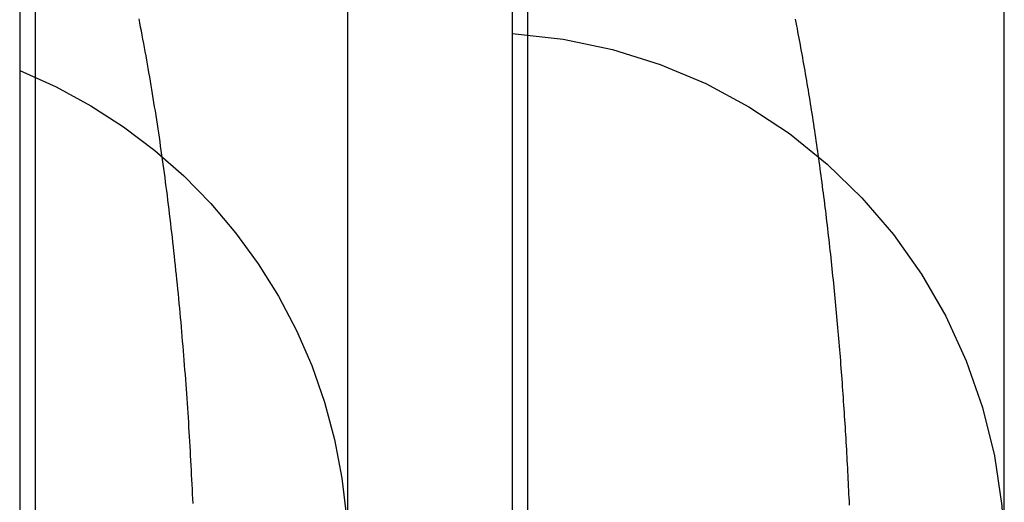
# Model space of a CAD drawing. Extents: x -59 to 285, y -226 to 1500.
# Drawn here: x 266 to 269, y 620 to 621 of the extents above; entities that cross this region are included whole.
import ezdxf

# ---------------------------------------------------------------- set-up
doc = ezdxf.new("R2010")
doc.units = 0
doc.header["$LTSCALE"] = 10
doc.linetypes.add('VERDECKT', pattern=[9.525, 6.35, -3.175])
doc.layers.get('0').update_dxf_attribs({"linetype": 'CONTINUOUS'})
doc.layers.add('STEMPEL', color=3, linetype='CONTINUOUS')

# ---------------------------------------------------------------- blocks, each defined once
blk = doc.blocks.new('A$C73601B90')
at = {"color": 1, "linetype": 'VERDECKT', "extrusion": (-2e-16, 1, -2e-16)}
for p, q in [((49.5, 0), (49.5, 1344)), ((51, 569.5658), (51, 670.4342)), ((49.4514, 665.4977), (49.4514, 619.9977)), ((50.9514, 665.4977), (50.9514, 619.9977)), ((50.4514, 615.4839), (50.4514, 625.2335)), ((52.4514, 615.4839), (52.4514, 625.2335)), ((49.4514, 619.9977), (49.4514, 574.4977)), ((50.9514, 619.9977), (50.9514, 574.4977))]:
    blk.add_line(p, q, dxfattribs=at)
at = {"color": 1}
for points in [[(51.9797, 619.804, 0), (51.9792, 619.816, 0), (51.9787, 619.827, 0), (51.9781, 619.838, 0), (51.9776, 619.849, 0), (51.9771, 619.861, 0), (51.9765, 619.872, 0), (51.976, 619.883, 0), (51.9754, 619.895, 0), (51.9748, 619.906, 0), (51.9742, 619.917, 0), (51.9736, 619.929, 0), (51.973, 619.94, 0), (51.9724, 619.951, 0), (51.9718, 619.962, 0), (51.9711, 619.974, 0), (51.9705, 619.985, 0), (51.9698, 619.996, 0), (51.9692, 620.008, 0), (51.9685, 620.019, 0), (51.9678, 620.03, 0), (51.9671, 620.042, 0), (51.9664, 620.053, 0), (51.9657, 620.064, 0), (51.9649, 620.075, 0), (51.9642, 620.087, 0), (51.9635, 620.098, 0), (51.9627, 620.109, 0), (51.9619, 620.121, 0), (51.9612, 620.132, 0), (51.9604, 620.143, 0), (51.9596, 620.154, 0), (51.9587, 620.166, 0), (51.9579, 620.177, 0), (51.9571, 620.188, 0), (51.9563, 620.199, 0), (51.9554, 620.211, 0), (51.9545, 620.222, 0), (51.9537, 620.233, 0), (51.9528, 620.244, 0), (51.9519, 620.256, 0), (51.951, 620.267, 0), (51.9501, 620.278, 0), (51.9491, 620.289, 0), (51.9482, 620.301, 0), (51.9472, 620.312, 0), (51.9463, 620.323, 0), (51.9453, 620.334, 0), (51.9443, 620.346, 0), (51.9433, 620.357, 0), (51.9423, 620.368, 0), (51.9413, 620.379, 0), (51.9403, 620.39, 0), (51.9392, 620.402, 0), (51.9382, 620.413, 0), (51.9371, 620.424, 0), (51.9361, 620.435, 0), (51.935, 620.446, 0), (51.9339, 620.458, 0), (51.9328, 620.469, 0), (51.9317, 620.48, 0), (51.9305, 620.491, 0), (51.9294, 620.502, 0), (51.9283, 620.513, 0), (51.9271, 620.525, 0), (51.9259, 620.536, 0), (51.9247, 620.547, 0), (51.9235, 620.558, 0), (51.9223, 620.569, 0), (51.9211, 620.58, 0), (51.9199, 620.591, 0), (51.9187, 620.603, 0), (51.9174, 620.614, 0), (51.9161, 620.625, 0), (51.9149, 620.636, 0), (51.9136, 620.647, 0), (51.9123, 620.658, 0), (51.911, 620.669, 0), (51.9097, 620.68, 0), (51.9084, 620.691, 0), (51.9071, 620.701, 0), (51.9057, 620.712, 0), (51.9044, 620.723, 0), (51.903, 620.734, 0), (51.9017, 620.745, 0), (51.9003, 620.756, 0), (51.8989, 620.766, 0), (51.8975, 620.777, 0), (51.8961, 620.788, 0), (51.8947, 620.799, 0), (51.8933, 620.809, 0), (51.8918, 620.82, 0), (51.8904, 620.831, 0), (51.8889, 620.841, 0), (51.8875, 620.852, 0), (51.886, 620.862, 0), (51.8845, 620.873, 0), (51.883, 620.883, 0), (51.8815, 620.894, 0), (51.88, 620.904, 0), (51.8785, 620.915, 0), (51.8769, 620.925, 0), (51.8754, 620.936, 0), (51.8738, 620.946, 0), (51.8723, 620.956, 0), (51.8707, 620.967, 0), (51.8691, 620.977, 0), (51.8675, 620.987, 0), (51.8659, 620.998, 0), (51.8643, 621.008, 0), (51.8627, 621.018, 0), (51.8611, 621.028, 0), (51.8594, 621.038, 0), (51.8578, 621.049, 0), (51.8561, 621.059, 0), (51.8545, 621.069, 0), (51.8528, 621.079, 0), (51.8511, 621.089, 0), (51.8494, 621.099, 0), (51.8477, 621.109, 0), (51.846, 621.119, 0), (51.8442, 621.129, 0), (51.8425, 621.139, 0), (51.8407, 621.149, 0), (51.839, 621.159, 0), (51.8372, 621.169, 0), (51.8354, 621.179, 0), (51.8336, 621.188, 0), (51.8318, 621.198, 0), (51.83, 621.208, 0), (51.8282, 621.218, 0), (51.8264, 621.228, 0), (51.8245, 621.237, 0), (51.8227, 621.247, 0), (51.8208, 621.257, 0), (51.819, 621.266, 0), (51.8171, 621.276, 0), (51.8152, 621.286, 0)], [(49.9795, 619.809, 0), (49.9788, 619.823, 0), (49.9782, 619.838, 0), (49.9775, 619.853, 0), (49.9768, 619.867, 0), (49.976, 619.882, 0), (49.9753, 619.896, 0), (49.9746, 619.911, 0), (49.9738, 619.925, 0), (49.973, 619.94, 0), (49.9722, 619.955, 0), (49.9714, 619.969, 0), (49.9706, 619.984, 0), (49.9697, 619.998, 0), (49.9689, 620.013, 0), (49.968, 620.027, 0), (49.9671, 620.042, 0), (49.9662, 620.057, 0), (49.9652, 620.071, 0), (49.9643, 620.086, 0), (49.9633, 620.1, 0), (49.9623, 620.115, 0), (49.9613, 620.129, 0), (49.9603, 620.144, 0), (49.9593, 620.158, 0), (49.9582, 620.173, 0), (49.9571, 620.187, 0), (49.9561, 620.202, 0), (49.9549, 620.217, 0), (49.9538, 620.231, 0), (49.9527, 620.246, 0), (49.9515, 620.26, 0), (49.9503, 620.275, 0), (49.9491, 620.289, 0), (49.9479, 620.304, 0), (49.9467, 620.318, 0), (49.9455, 620.333, 0), (49.9442, 620.347, 0), (49.9429, 620.362, 0), (49.9416, 620.376, 0), (49.9403, 620.39, 0), (49.9389, 620.405, 0), (49.9376, 620.419, 0), (49.9362, 620.434, 0), (49.9348, 620.448, 0), (49.9334, 620.463, 0), (49.932, 620.477, 0), (49.9305, 620.492, 0), (49.929, 620.506, 0), (49.9275, 620.52, 0), (49.926, 620.535, 0), (49.9245, 620.549, 0), (49.923, 620.563, 0), (49.9214, 620.578, 0), (49.9198, 620.592, 0), (49.9182, 620.606, 0), (49.9166, 620.621, 0), (49.915, 620.635, 0), (49.9133, 620.649, 0), (49.9116, 620.663, 0), (49.91, 620.678, 0), (49.9083, 620.692, 0), (49.9065, 620.706, 0), (49.9048, 620.72, 0), (49.9031, 620.734, 0), (49.9013, 620.748, 0), (49.8995, 620.762, 0), (49.8977, 620.775, 0), (49.8959, 620.789, 0), (49.8941, 620.803, 0), (49.8922, 620.817, 0), (49.8904, 620.831, 0), (49.8885, 620.844, 0), (49.8866, 620.858, 0), (49.8847, 620.871, 0), (49.8828, 620.885, 0), (49.8808, 620.899, 0), (49.8789, 620.912, 0), (49.8769, 620.926, 0), (49.8749, 620.939, 0), (49.8729, 620.952, 0), (49.8709, 620.966, 0), (49.8688, 620.979, 0), (49.8668, 620.992, 0), (49.8647, 621.006, 0), (49.8626, 621.019, 0), (49.8605, 621.032, 0), (49.8584, 621.045, 0), (49.8562, 621.058, 0), (49.8541, 621.071, 0), (49.8519, 621.084, 0), (49.8497, 621.097, 0), (49.8475, 621.11, 0), (49.8453, 621.123, 0), (49.8431, 621.136, 0), (49.8408, 621.149, 0), (49.8385, 621.161, 0), (49.8362, 621.174, 0), (49.8339, 621.187, 0), (49.8316, 621.199, 0), (49.8293, 621.212, 0), (49.8269, 621.225, 0), (49.8246, 621.237, 0), (49.8222, 621.25, 0), (49.8198, 621.262, 0), (49.8173, 621.275, 0), (49.8149, 621.287, 0)]]:
    blk.add_polyline3d(points, dxfattribs=at)
at = {"color": 1, "linetype": 'VERDECKT', "extrusion": (0, -2e-16, -1)}
for centre, start in [((-50.8514, 619.6457), 93.5833), ((-48.8514, 619.6457), 112.0243)]:
    blk.add_arc(centre, 1.6, start, 180, dxfattribs=at)

msp = doc.modelspace()

# ---------------------------------------------------------------- block references
at = {"layer": 'STEMPEL'}
msp.add_blockref('A$C73601B90', (217, 0), dxfattribs=at)

doc.saveas('drawing.dxf')
